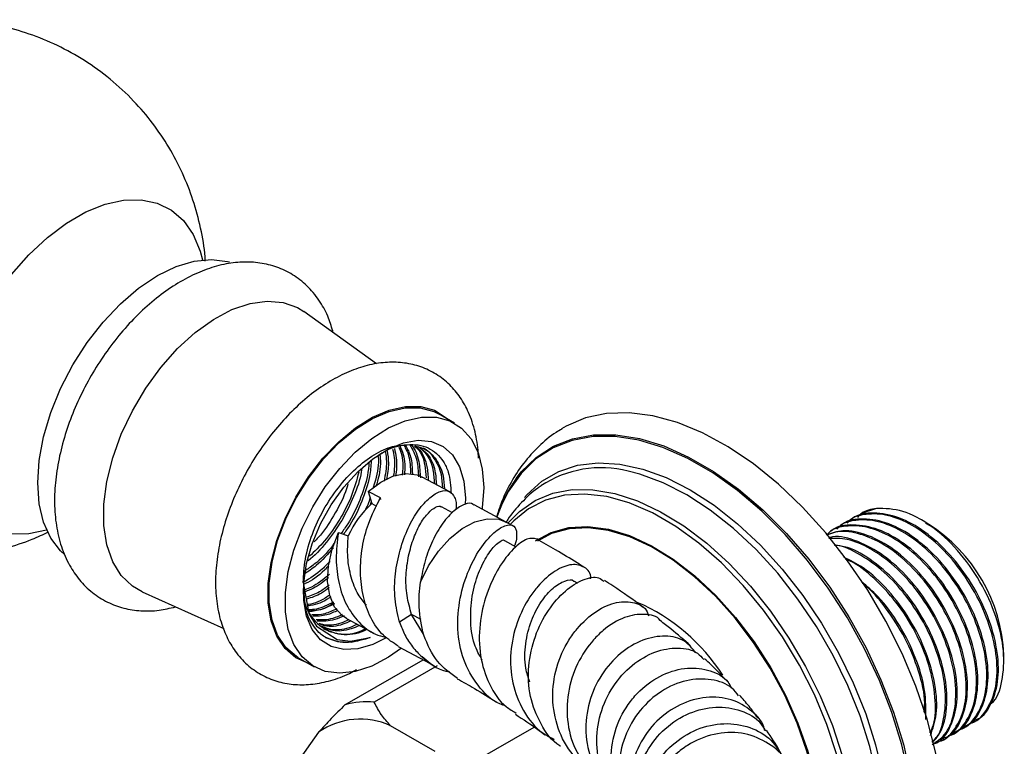
# Model space of a CAD drawing. Units: millimetres. Extents: x 5 to 995, y 5 to 995.
# Drawn here: x 847 to 865, y 731 to 743 of the extents above; entities that cross this region are included whole.
import ezdxf

# ---------------------------------------------------------------- set-up
doc = ezdxf.new("R2010")
doc.units = ezdxf.units.MM

msp = doc.modelspace()

# ---------------------------------------------------------------- linework, layer by layer
at = {"color": 7, "linetype": 'Continuous', "lineweight": 25}
for p, q in [((853.602, 737.175), (852.336, 738.089)), ((854.966, 736.141), (854.684, 736.305)), ((854.881, 734.948), (854.403, 735.204)), ((853.672, 734.839), (853.46, 734.953)), ((853.46, 734.953), (853.521, 734.743)), ((853.511, 734.776), (853.491, 734.711)), ((853.521, 734.743), (853.606, 734.697)), ((853.679, 734.815), (853.672, 734.839)), ((855.156, 734.836), (855.153, 734.731)), ((855.866, 734.419), (855.305, 734.721)), ((854.928, 734.582), (854.739, 734.684)), ((862.325, 734.657), (862.06, 734.568)), ((855.981, 734.356), (855.865, 734.42)), ((861.717, 734.37), (861.695, 734.357)), ((861.897, 734.473), (861.874, 734.46)), ((863.187, 734.41), (863.11, 734.455)), ((863.182, 734.4), (863.321, 734.325)), ((863.191, 734.408), (863.187, 734.41)), ((863.321, 734.325), (863.188, 734.402)), ((863.232, 734.384), (863.191, 734.408)), ((852.939, 734.235), (853.111, 734.178)), ((861.538, 734.266), (861.515, 734.253)), ((856.041, 733.982), (855.841, 734.093)), ((852.327, 733.366), (852.426, 732.827)), ((857.111, 733.35), (857.057, 733.385)), ((849.515, 733.202), (850.939, 732.562)), ((852.426, 732.827), (852.56, 732.605)), ((854.217, 732.809), (854.005, 732.675)), ((854.424, 732.463), (854.217, 732.809)), ((853.08, 732.737), (853.557, 732.481)), ((852.56, 732.605), (852.916, 732.374)), ((852.927, 732.329), (852.723, 732.404)), ((852.916, 732.374), (853.152, 732.345)), ((853.16, 732.319), (852.927, 732.329)), ((853.152, 732.345), (853.492, 732.407)), ((853.413, 732.377), (853.16, 732.319)), ((853.492, 732.407), (853.413, 732.377)), ((853.981, 732.253), (854.543, 731.952)), ((852.234, 732.061), (852.517, 731.898)), ((853.054, 731.232), (854.417, 732.019)), ((854.544, 731.951), (854.629, 731.903)), ((864.547, 731.998), (864.547, 732.106)), ((854.663, 731.912), (853.566, 731.278)), ((864.024, 730.944), (864.046, 730.957)), ((852.595, 730.758), (852.206, 730.204)), ((854.626, 730.421), (853.848, 730.87)), ((855.333, 730.258), (856.355, 730.847)), ((863.665, 730.737), (863.687, 730.75)), ((863.844, 730.84), (863.867, 730.853)), ((863.485, 730.633), (863.508, 730.646))]:
    msp.add_line(p, q, dxfattribs=at)
at = {"color": 8, "linetype": 'Continuous', "lineweight": 25}
for p, q in [((854.383, 732.72), (854.217, 732.809)), ((854.543, 731.952), (854.398, 732.068))]:
    msp.add_line(p, q, dxfattribs=at)
at = {"color": 7, "linetype": 'Continuous', "lineweight": 25, "flags": 128}
for points in [[(847.236, 738.732), (847.541, 739.077), (847.864, 739.379), (848.198, 739.63), (848.537, 739.825), (848.871, 739.96), (849.194, 740.031), (849.499, 740.038), (849.778, 739.979), (850.026, 739.857), (850.237, 739.673), (850.406, 739.432), (850.53, 739.14), (850.57, 738.991)], [(848.168, 733.848), (848.094, 733.915), (847.923, 734.139), (847.798, 734.416), (847.721, 734.739), (847.696, 735.101), (847.721, 735.493), (847.798, 735.904), (847.923, 736.326), (848.094, 736.747), (848.307, 737.157), (848.556, 737.546), (848.835, 737.905), (849.137, 738.224), (849.455, 738.496), (849.782, 738.714), (850.108, 738.873), (850.426, 738.968), (850.729, 738.998), (851.008, 738.962), (851.043, 738.952)], [(849.515, 733.202), (849.347, 733.299), (849.153, 733.485), (849.004, 733.727), (848.902, 734.021), (848.851, 734.358), (848.851, 734.729), (848.902, 735.125), (849.004, 735.536), (849.153, 735.951), (849.347, 736.36), (849.579, 736.751), (849.843, 737.115), (850.134, 737.442), (850.443, 737.723), (850.762, 737.952), (851.083, 738.123), (851.398, 738.23), (851.699, 738.272), (851.978, 738.247), (852.227, 738.156), (852.336, 738.089)], [(852.409, 731.96), (852.195, 732.055), (852.009, 732.214), (851.864, 732.43), (851.765, 732.696), (851.715, 733.005), (851.715, 733.347), (851.765, 733.714), (851.864, 734.095), (852.009, 734.477), (852.195, 734.852), (852.418, 735.207), (852.671, 735.532), (852.946, 735.819), (853.236, 736.059), (853.533, 736.245), (853.827, 736.371), (854.111, 736.435), (854.376, 736.433), (854.615, 736.367), (854.82, 736.238), (854.859, 736.203)], [(852.234, 732.061), (852.208, 732.076), (852.023, 732.234), (851.88, 732.447), (851.782, 732.711), (851.733, 733.017), (851.733, 733.356), (851.782, 733.719), (851.88, 734.095), (852.023, 734.474), (852.208, 734.845), (852.429, 735.196), (852.679, 735.519), (852.951, 735.803), (853.239, 736.04), (853.532, 736.224), (853.824, 736.349), (854.105, 736.412), (854.367, 736.411), (854.603, 736.345), (854.684, 736.305)], [(854.04, 732.221), (853.815, 732.063), (853.521, 731.908), (853.234, 731.814), (852.962, 731.783), (852.711, 731.816), (852.491, 731.913), (852.306, 732.071), (852.163, 732.284), (852.065, 732.547), (852.015, 732.853), (852.015, 733.193), (852.065, 733.556), (852.163, 733.932), (852.306, 734.311), (852.491, 734.682), (852.711, 735.033), (852.962, 735.355), (853.234, 735.639), (853.521, 735.877), (853.815, 736.061), (854.107, 736.186), (854.387, 736.249), (854.65, 736.247), (854.886, 736.182), (855.089, 736.054), (855.254, 735.868), (855.375, 735.629), (855.449, 735.343), (855.474, 735.02), (855.474, 735.02)], [(863.469, 729.775), (863.458, 729.86), (863.357, 730.417), (863.208, 730.986), (863.012, 731.56), (862.772, 732.13), (862.491, 732.689), (862.172, 733.23), (861.821, 733.746), (861.44, 734.23), (861.037, 734.677), (860.614, 735.079), (860.179, 735.432), (859.737, 735.731), (859.293, 735.973), (858.853, 736.154), (858.424, 736.271), (858.01, 736.324), (857.617, 736.311), (857.251, 736.234), (856.915, 736.092), (856.83, 736.042)], [(853.761, 732.397), (853.54, 732.287), (853.279, 732.209), (853.034, 732.197), (852.815, 732.251), (852.63, 732.368), (852.485, 732.545), (852.385, 732.776), (852.334, 733.051), (852.334, 733.362), (852.385, 733.696), (852.485, 734.042), (852.63, 734.387), (852.815, 734.719), (853.034, 735.025), (853.279, 735.296), (853.54, 735.52), (853.809, 735.689), (854.075, 735.799), (854.329, 735.844), (854.562, 735.823), (854.765, 735.737), (854.931, 735.589), (855.054, 735.384), (855.13, 735.13), (855.156, 734.836), (855.156, 734.836)], [(853.46, 734.953), (853.68, 735.117), (853.903, 735.223), (854.118, 735.265), (854.314, 735.241), (854.403, 735.204)], [(855.474, 735.02), (855.449, 734.667), (855.446, 734.645)], [(855.797, 734.741), (855.736, 734.596), (855.704, 734.506)], [(847.851, 734.28), (847.541, 734.212), (847.236, 734.206)], [(853.08, 732.737), (853.003, 732.788), (852.874, 732.936), (852.789, 733.137), (852.752, 733.381), (852.766, 733.654), (852.83, 733.944), (852.939, 734.235)]]:
    msp.add_lwpolyline(points, dxfattribs=at)
at = {"color": 8, "linetype": 'Continuous', "lineweight": 25, "flags": 128}
for points in [[(862.946, 729.623), (862.89, 729.985), (862.765, 730.538), (862.593, 731.099), (862.375, 731.659), (862.116, 732.212), (861.817, 732.75), (861.484, 733.265), (861.121, 733.75), (860.732, 734.2), (860.323, 734.608), (859.9, 734.968), (859.468, 735.276), (859.033, 735.527), (858.601, 735.718), (858.178, 735.846), (857.77, 735.911), (857.381, 735.909), (857.017, 735.843), (856.684, 735.713), (856.386, 735.52), (856.126, 735.267), (855.909, 734.957), (855.797, 734.741)], [(856.046, 735.187), (856.129, 735.292), (856.39, 735.546), (856.69, 735.74), (857.024, 735.871), (857.389, 735.938), (857.779, 735.939), (858.189, 735.874), (858.614, 735.745), (859.048, 735.553), (859.485, 735.301), (859.918, 734.992), (860.343, 734.631), (860.754, 734.222), (861.144, 733.77), (861.509, 733.282), (861.843, 732.765), (862.143, 732.225), (862.403, 731.67), (862.622, 731.108), (862.795, 730.545), (862.92, 729.99), (862.975, 729.634)], [(856.186, 734.849), (856.23, 734.9), (856.487, 735.131), (856.783, 735.301), (857.111, 735.409), (857.469, 735.452), (857.849, 735.43), (858.248, 735.343), (858.659, 735.193), (859.076, 734.982), (859.492, 734.712), (859.903, 734.388), (860.302, 734.014), (860.682, 733.597), (861.04, 733.141), (861.368, 732.654), (861.664, 732.142), (861.921, 731.614), (862.137, 731.077), (862.309, 730.538), (862.433, 730.006), (862.508, 729.489)], [(862.406, 729.454), (862.404, 729.473), (862.329, 729.984), (862.207, 730.509), (862.038, 731.041), (861.824, 731.571), (861.57, 732.093), (861.279, 732.598), (860.954, 733.078), (860.602, 733.528), (860.226, 733.941), (859.832, 734.309), (859.427, 734.629), (859.015, 734.896), (858.604, 735.104), (858.198, 735.253), (857.994, 735.305)], [(855.903, 734.404), (856.101, 734.606), (856.374, 734.794), (856.681, 734.92), (857.018, 734.984), (857.38, 734.983), (857.762, 734.918), (858.157, 734.79), (858.56, 734.6), (858.964, 734.352), (859.364, 734.05), (859.753, 733.698), (860.126, 733.3), (860.476, 732.865), (860.799, 732.397), (861.089, 731.904), (861.343, 731.393), (861.556, 730.873), (861.725, 730.351), (861.848, 729.835), (861.922, 729.333), (861.923, 729.321)], [(861.835, 729.335), (861.835, 729.339), (861.759, 729.844), (861.633, 730.364), (861.46, 730.889), (861.242, 731.412), (860.982, 731.924), (860.686, 732.417), (860.356, 732.883), (860, 733.315), (859.621, 733.707), (859.227, 734.051), (858.823, 734.343), (858.417, 734.578), (858.013, 734.752), (857.619, 734.863), (857.24, 734.908), (856.884, 734.888), (856.554, 734.801), (856.258, 734.651), (855.998, 734.439), (855.949, 734.386)], [(854.37, 733.374), (854.509, 733.654), (854.683, 733.911), (854.883, 734.131), (855.099, 734.304), (855.321, 734.421), (855.537, 734.477), (855.736, 734.467), (855.865, 734.42)], [(856.379, 734.093), (856.65, 734.239), (856.957, 734.323), (857.292, 734.341), (857.648, 734.294), (858.02, 734.182), (858.4, 734.007), (858.781, 733.772), (859.158, 733.481), (859.522, 733.14), (859.868, 732.755), (860.19, 732.332), (860.482, 731.879), (860.738, 731.404), (860.954, 730.916), (861.126, 730.423), (861.251, 729.934), (861.327, 729.458), (861.35, 729.16)], [(861.334, 729.15), (861.311, 729.464), (861.235, 729.938), (861.111, 730.424), (860.94, 730.914), (860.725, 731.399), (860.47, 731.872), (860.18, 732.322), (859.86, 732.743), (859.516, 733.126), (859.153, 733.465), (858.779, 733.754), (858.399, 733.988), (858.021, 734.162), (857.652, 734.274), (857.298, 734.321), (856.965, 734.302), (856.659, 734.219), (856.41, 734.088)]]:
    msp.add_lwpolyline(points, dxfattribs=at)
at = {"color": 7, "linetype": 'Continuous', "lineweight": 25}
for centre, radius, start, end in [((857.518, 733.469), 1.896, 75.4582, 123.4905), ((858.064, 733.725), 2.492, 144.0701, 161.6609), ((854.68, 733.471), 1.721, 132.3754, 155.7554), ((861.691, 731.976), 2.859, 2.6058, 57.3888), ((853.079, 733.213), 0.753, 174.2614, 298.0076), ((856.819, 729.942), 3.354, 32.6025, 66.5801), ((853.425, 729.97), 1.316, 83.8601, 106.359), ((853.321, 729.707), 1.277, 65.5819, 124.6371)]:
    msp.add_arc(centre, radius, start, end, dxfattribs=at)
for points, knots in [([(850.618, 738.966), (850.616, 738.991), (850.608, 739.185), (850.542, 739.543), (850.413, 740.033), (850.227, 740.506), (849.99, 740.956), (849.705, 741.377), (849.364, 741.777), (848.967, 742.146), (848.519, 742.469), (848.045, 742.733), (847.552, 742.934), (847.048, 743.076), (846.54, 743.158), (846.033, 743.183), (845.533, 743.153), (845.046, 743.07), (844.574, 742.937), (844.121, 742.756), (843.692, 742.528), (843.343, 742.303), (843.15, 742.139), (843.082, 742.08)], [0, 0, 0, 0, 0.007448, 0.057884, 0.108267, 0.15866, 0.209088, 0.259559, 0.310075, 0.365881, 0.420733, 0.474522, 0.527334, 0.579246, 0.630336, 0.680679, 0.730355, 0.779457, 0.828099, 0.876427, 0.924635, 0.972981, 1, 1, 1, 1]), ([(852.849, 737.718), (852.825, 737.805), (852.771, 737.996), (852.626, 738.263), (852.428, 738.515), (852.181, 738.716), (851.906, 738.857), (851.611, 738.938), (851.301, 738.96), (850.978, 738.926), (850.645, 738.834), (850.307, 738.685), (849.969, 738.481), (849.64, 738.225), (849.327, 737.924), (849.036, 737.586), (848.772, 737.218), (848.54, 736.825), (848.343, 736.416), (848.185, 735.996), (848.07, 735.573), (848.001, 735.154), (847.98, 734.745), (848.012, 734.354), (848.099, 733.989), (848.236, 733.673), (848.419, 733.402), (848.641, 733.183), (848.905, 733.017), (849.192, 732.91), (849.497, 732.865), (849.8, 732.87), (850.001, 732.918), (850.097, 732.94)], [0, 0, 0, 0, 0.0253043, 0.0558149, 0.0885927, 0.1200786, 0.1505985, 0.1807588, 0.211101, 0.242228, 0.274472, 0.3077869, 0.3418104, 0.3761076, 0.4103528, 0.4444801, 0.4785078, 0.5124905, 0.5464968, 0.5805801, 0.6148147, 0.6492746, 0.6840122, 0.7190118, 0.7540112, 0.7884668, 0.8183086, 0.8502758, 0.8811345, 0.9113915, 0.9415723, 0.9723053, 1, 1, 1, 1]), ([(855.382, 735.531), (855.381, 735.563), (855.377, 735.722), (855.331, 735.995), (855.225, 736.319), (855.074, 736.593), (854.884, 736.821), (854.651, 737.004), (854.382, 737.133), (854.095, 737.201), (853.793, 737.212), (853.48, 737.166), (853.158, 737.063), (852.832, 736.904), (852.509, 736.689), (852.198, 736.426), (851.906, 736.12), (851.638, 735.781), (851.399, 735.413), (851.194, 735.026), (851.028, 734.625), (850.902, 734.219), (850.822, 733.814), (850.789, 733.416), (850.808, 733.034), (850.88, 732.688), (850.999, 732.387), (851.16, 732.125), (851.369, 731.904), (851.621, 731.734), (851.897, 731.626), (852.19, 731.578), (852.496, 731.586), (852.812, 731.653), (853.068, 731.742), (853.214, 731.825), (853.255, 731.848)], [0, 0, 0, 0, 0.008026, 0.040992, 0.073845, 0.10237, 0.129963, 0.159439, 0.188056, 0.216355, 0.244912, 0.274316, 0.304853, 0.336404, 0.368558, 0.400867, 0.433091, 0.465199, 0.497232, 0.529257, 0.561339, 0.593546, 0.625961, 0.65865, 0.691628, 0.724702, 0.754034, 0.782285, 0.812627, 0.841788, 0.870242, 0.898551, 0.927343, 0.95712, 0.988035, 1, 1, 1, 1]), ([(856.837, 736.038), (856.803, 736.02), (856.655, 735.938), (856.428, 735.74), (856.162, 735.45), (855.943, 735.112), (855.787, 734.797), (855.723, 734.584), (855.7, 734.508)], [0, 0, 0, 0, 0.061273, 0.264375, 0.4675, 0.673241, 0.883633, 1, 1, 1, 1]), ([(852.327, 733.366), (852.334, 733.5), (852.347, 733.769), (852.474, 734.208), (852.672, 734.637), (852.933, 735.03), (853.238, 735.363), (853.564, 735.606), (853.865, 735.748), (854.036, 735.756), (854.11, 735.759)], [0, 0, 0, 0, 0.128531, 0.259294, 0.387825, 0.516356, 0.647119, 0.77565, 0.904181, 1, 1, 1, 1]), ([(853.645, 735.592), (853.668, 735.606), (853.836, 735.712), (854.147, 735.796), (854.521, 735.744), (854.745, 735.536), (854.883, 735.259), (854.898, 735.045), (854.907, 734.911)], [0, 0, 0, 0, 0.035088, 0.258567, 0.482045, 0.705563, 0.81532, 1, 1, 1, 1]), ([(854.009, 735.748), (854.026, 735.712), (854.086, 735.586), (854.111, 735.404), (854.092, 735.255), (854.09, 735.24)], [0, 0, 0, 0, 0.268822, 0.92592, 1, 1, 1, 1]), ([(854.084, 735.756), (854.115, 735.699), (854.187, 735.563), (854.194, 735.368), (854.198, 735.256)], [0, 0, 0, 0, 0.421637, 1, 1, 1, 1]), ([(854.11, 735.759), (854.144, 735.695), (854.218, 735.558), (854.226, 735.363), (854.231, 735.259)], [0, 0, 0, 0, 0.470299, 1, 1, 1, 1]), ([(854.185, 735.768), (854.233, 735.683), (854.32, 735.528), (854.331, 735.306), (854.336, 735.207)], [0, 0, 0, 0, 0.55067, 1, 1, 1, 1]), ([(854.206, 735.764), (854.21, 735.76), (854.281, 735.695), (854.349, 735.503), (854.364, 735.286), (854.371, 735.189)], [0, 0, 0, 0, 0.032528, 0.5722, 1, 1, 1, 1]), ([(854.267, 735.745), (854.329, 735.732), (854.481, 735.698), (854.653, 735.518), (854.772, 735.278), (854.785, 735.076), (854.789, 734.997)], [0, 0, 0, 0, 0.208624, 0.504593, 0.805702, 1, 1, 1, 1]), ([(854.267, 735.745), (854.286, 735.728), (854.375, 735.652), (854.451, 735.462), (854.465, 735.265), (854.47, 735.19)], [0, 0, 0, 0, 0.152366, 0.676073, 1, 1, 1, 1]), ([(854.287, 735.739), (854.312, 735.718), (854.406, 735.638), (854.488, 735.435), (854.502, 735.231), (854.508, 735.148)], [0, 0, 0, 0, 0.179659, 0.668096, 1, 1, 1, 1]), ([(854.329, 735.738), (854.377, 735.699), (854.496, 735.603), (854.595, 735.377), (854.608, 735.173), (854.613, 735.091)], [0, 0, 0, 0, 0.292286, 0.716911, 1, 1, 1, 1]), ([(853.635, 735.559), (853.635, 735.556), (853.648, 735.437), (853.619, 735.242), (853.557, 735.053), (853.541, 735.005)], [0, 0, 0, 0, 0.018919, 0.748316, 1, 1, 1, 1]), ([(853.663, 735.603), (853.666, 735.579), (853.683, 735.44), (853.659, 735.24), (853.603, 735.069), (853.593, 735.038)], [0, 0, 0, 0, 0.147059, 0.847675, 1, 1, 1, 1]), ([(853.758, 735.648), (853.767, 735.59), (853.791, 735.435), (853.757, 735.247), (853.736, 735.129)], [0, 0, 0, 0, 0.376697, 1, 1, 1, 1]), ([(853.79, 735.658), (853.801, 735.59), (853.826, 735.44), (853.794, 735.256), (853.777, 735.156)], [0, 0, 0, 0, 0.450539, 1, 1, 1, 1]), ([(853.886, 735.689), (853.905, 735.593), (853.934, 735.448), (853.906, 735.271), (853.897, 735.211)], [0, 0, 0, 0, 0.661977, 1, 1, 1, 1]), ([(853.918, 735.699), (853.94, 735.594), (853.97, 735.447), (853.943, 735.268), (853.935, 735.217)], [0, 0, 0, 0, 0.716986, 1, 1, 1, 1]), ([(853.993, 735.722), (854.004, 735.701), (854.056, 735.589), (854.075, 735.416), (854.054, 735.258), (854.051, 735.234)], [0, 0, 0, 0, 0.170645, 0.874575, 1, 1, 1, 1]), ([(854.367, 735.715), (854.414, 735.677), (854.532, 735.582), (854.63, 735.357), (854.643, 735.153), (854.649, 735.072)], [0, 0, 0, 0, 0.2888971, 0.7166543, 1, 1, 1, 1]), ([(854.412, 735.711), (854.412, 735.711), (854.497, 735.685), (854.614, 735.532), (854.737, 735.299), (854.749, 735.096), (854.754, 735.016)], [0, 0, 0, 0, 0.000116, 0.373457, 0.753282, 1, 1, 1, 1]), ([(853.473, 735.461), (853.467, 735.385), (853.448, 735.176), (853.32, 734.805), (853.158, 734.455), (853.026, 734.275), (852.985, 734.219)], [0, 0, 0, 0, 0.188762, 0.524364, 0.854236, 1, 1, 1, 1]), ([(853.514, 735.486), (853.506, 735.395), (853.487, 735.171), (853.356, 734.785), (853.195, 734.437), (853.065, 734.259), (853.026, 734.206)], [0, 0, 0, 0, 0.219339, 0.544768, 0.864641, 1, 1, 1, 1]), ([(853.345, 735.339), (853.343, 735.324), (853.326, 735.174), (853.213, 734.864), (853.009, 734.442), (852.734, 734.063), (852.525, 733.823), (852.411, 733.743), (852.41, 733.742)], [0, 0, 0, 0, 0.027726, 0.272323, 0.512745, 0.753166, 0.997763, 1, 1, 1, 1]), ([(853.295, 735.286), (853.258, 735.152), (853.183, 734.877), (852.971, 734.464), (852.719, 734.095), (852.524, 733.909), (852.436, 733.824)], [0, 0, 0, 0, 0.251799, 0.5161211, 0.7804433, 1, 1, 1, 1]), ([(853.107, 735.085), (853.093, 735.038), (853.038, 734.851), (852.861, 734.528), (852.669, 734.228), (852.54, 734.099), (852.515, 734.075)], [0, 0, 0, 0, 0.12837, 0.518164, 0.907957, 1, 1, 1, 1]), ([(856.473, 735.046), (856.454, 735.034), (856.327, 734.956), (856.131, 734.759), (855.946, 734.553), (855.871, 734.422), (855.859, 734.402)], [0, 0, 0, 0, 0.076397, 0.499066, 0.922732, 1, 1, 1, 1]), ([(854.005, 732.675), (853.975, 732.808), (853.913, 733.076), (853.921, 733.516), (854.01, 733.941), (854.152, 734.326), (854.332, 734.64), (854.538, 734.859), (854.721, 734.973), (854.88, 734.973), (854.973, 734.856), (855.006, 734.733), (854.986, 734.635), (854.984, 734.63)], [0, 0, 0, 0, 0.098895, 0.199524, 0.29747, 0.397514, 0.497558, 0.595503, 0.696133, 0.795028, 0.893923, 0.994552, 1, 1, 1, 1]), ([(853.983, 732.258), (853.893, 732.315), (853.702, 732.436), (853.492, 732.741), (853.362, 733.118), (853.312, 733.544), (853.345, 733.979), (853.466, 734.441), (853.596, 734.695), (853.671, 734.839)], [0, 0, 0, 0, 0.125307, 0.265924, 0.402791, 0.54259, 0.682389, 0.819256, 1, 1, 1, 1]), ([(853.491, 734.845), (853.48, 734.804), (853.459, 734.725), (853.417, 734.648), (853.398, 734.612)], [0, 0, 0, 0, 0.528531, 1, 1, 1, 1]), ([(854.217, 732.809), (854.186, 732.917), (854.124, 733.135), (854.109, 733.491), (854.159, 733.837), (854.25, 734.15), (854.37, 734.408), (854.514, 734.592), (854.632, 734.686), (854.715, 734.71), (854.735, 734.683), (854.737, 734.68)], [0, 0, 0, 0, 0.122913, 0.248172, 0.369802, 0.494269, 0.618736, 0.740366, 0.865625, 0.988538, 1, 1, 1, 1]), ([(855.302, 734.716), (855.299, 734.72), (855.265, 734.76), (855.141, 734.739), (854.963, 734.633), (854.756, 734.412), (854.582, 734.109), (854.445, 733.753), (854.394, 733.5), (854.37, 733.374)], [0, 0, 0, 0, 0.0157581, 0.1847412, 0.356688, 0.5240484, 0.6949948, 0.8494301, 1, 1, 1, 1]), ([(863.933, 730.906), (863.939, 730.907), (864.069, 730.923), (864.246, 731.119), (864.417, 731.48), (864.446, 731.981), (864.337, 732.544), (864.097, 733.124), (863.76, 733.65), (863.364, 734.077), (862.947, 734.382), (862.525, 734.557), (862.168, 734.57), (861.923, 734.514), (861.836, 734.422), (861.813, 734.398)], [0, 0, 0, 0, 0.005038, 0.097555, 0.192009, 0.284532, 0.378306, 0.472305, 0.564672, 0.651174, 0.736489, 0.821535, 0.908158, 0.975643, 1, 1, 1, 1]), ([(864.041, 730.969), (864.059, 730.974), (864.192, 731.016), (864.348, 731.259), (864.468, 731.675), (864.442, 732.208), (864.281, 732.783), (863.997, 733.355), (863.616, 733.866), (863.174, 734.266), (862.709, 734.525), (862.277, 734.594), (861.997, 734.563), (861.901, 734.474), (861.898, 734.471)], [0, 0, 0, 0, 0.015373, 0.113663, 0.212487, 0.309407, 0.408522, 0.506082, 0.604074, 0.703053, 0.799928, 0.898945, 0.996836, 1, 1, 1, 1]), ([(862.325, 734.657), (862.231, 734.641), (862.102, 734.619), (862.016, 734.526), (861.992, 734.501)], [0, 0, 0, 0, 0.734796, 1, 1, 1, 1]), ([(864.308, 731.244), (864.316, 731.249), (864.43, 731.325), (864.53, 731.642), (864.567, 732.159), (864.43, 732.773), (864.149, 733.389), (863.749, 733.947), (863.276, 734.377), (862.773, 734.648), (862.475, 734.654), (862.325, 734.657)], [0, 0, 0, 0, 0.009996, 0.13191, 0.254348, 0.377312, 0.5008, 0.624813, 0.74935, 0.874413, 1, 1, 1, 1]), ([(855.861, 731.212), (855.826, 731.223), (855.628, 731.287), (855.357, 731.562), (855.1, 732.009), (855.002, 732.546), (855.046, 733.096), (855.206, 733.603), (855.436, 734.011), (855.686, 734.282), (855.902, 734.393), (856.016, 734.356), (856.039, 734.282), (856.045, 734.26)], [0, 0, 0, 0, 0.0225533, 0.1280924, 0.2331236, 0.3376752, 0.4416274, 0.5450672, 0.6481564, 0.7510675, 0.8541628, 0.9577846, 1, 1, 1, 1]), ([(863.574, 730.699), (863.58, 730.699), (863.71, 730.716), (863.887, 730.911), (864.058, 731.273), (864.086, 731.773), (863.978, 732.337), (863.738, 732.917), (863.401, 733.443), (863.005, 733.87), (862.587, 734.175), (862.166, 734.35), (861.809, 734.363), (861.564, 734.307), (861.477, 734.215), (861.454, 734.19)], [0, 0, 0, 0, 0.005038, 0.097555, 0.192009, 0.284532, 0.378306, 0.472305, 0.564672, 0.651174, 0.736489, 0.821535, 0.908158, 0.975643, 1, 1, 1, 1]), ([(863.682, 730.761), (863.7, 730.767), (863.833, 730.809), (863.989, 731.052), (864.109, 731.468), (864.083, 732), (863.922, 732.575), (863.638, 733.147), (863.257, 733.659), (862.815, 734.059), (862.35, 734.318), (861.918, 734.387), (861.638, 734.355), (861.542, 734.267), (861.539, 734.264)], [0, 0, 0, 0, 0.015373, 0.113663, 0.212487, 0.309407, 0.408522, 0.506082, 0.604074, 0.703053, 0.799928, 0.898945, 0.996836, 1, 1, 1, 1]), ([(863.753, 730.802), (863.76, 730.803), (863.889, 730.82), (864.066, 731.015), (864.238, 731.377), (864.266, 731.877), (864.157, 732.44), (863.918, 733.02), (863.581, 733.546), (863.185, 733.974), (862.767, 734.278), (862.346, 734.453), (861.989, 734.466), (861.744, 734.41), (861.656, 734.318), (861.633, 734.294)], [0, 0, 0, 0, 0.005038, 0.097555, 0.192009, 0.284532, 0.378306, 0.472305, 0.564672, 0.651174, 0.736489, 0.821535, 0.908158, 0.975643, 1, 1, 1, 1]), ([(863.861, 730.865), (863.879, 730.871), (864.012, 730.913), (864.168, 731.155), (864.288, 731.572), (864.262, 732.104), (864.101, 732.679), (863.817, 733.251), (863.436, 733.762), (862.995, 734.162), (862.529, 734.422), (862.097, 734.491), (861.818, 734.459), (861.722, 734.37), (861.719, 734.367)], [0, 0, 0, 0, 0.015373, 0.113663, 0.212487, 0.309407, 0.408522, 0.506082, 0.604074, 0.703053, 0.799928, 0.898945, 0.996836, 1, 1, 1, 1]), ([(844.936, 733.925), (845.007, 733.907), (845.243, 733.849), (845.655, 733.809), (846.159, 733.804), (846.654, 733.856), (847.136, 733.961), (847.548, 734.09), (847.789, 734.204), (847.883, 734.248)], [0, 0, 0, 0, 0.072689, 0.241647, 0.408224, 0.572698, 0.735403, 0.896755, 1, 1, 1, 1]), ([(852.939, 734.235), (852.92, 734.08), (852.883, 733.781), (852.939, 733.346), (853.067, 732.966), (853.29, 732.663), (853.526, 732.471), (853.702, 732.428), (853.761, 732.413)], [0, 0, 0, 0, 0.191805, 0.372064, 0.548541, 0.729855, 0.908044, 1, 1, 1, 1]), ([(856.045, 734.26), (856.048, 734.227), (856.053, 734.159), (856.034, 734.064), (856.011, 734.005), (856.009, 734)], [0, 0, 0, 0, 0.467938, 0.949343, 1, 1, 1, 1]), ([(863.394, 730.595), (863.401, 730.596), (863.53, 730.612), (863.707, 730.807), (863.879, 731.169), (863.907, 731.67), (863.798, 732.233), (863.559, 732.813), (863.221, 733.339), (862.826, 733.766), (862.407, 734.072), (861.989, 734.24), (861.661, 734.274), (861.502, 734.21), (861.451, 734.19)], [0, 0, 0, 0, 0.005312, 0.102859, 0.202448, 0.300002, 0.398874, 0.497984, 0.595373, 0.686578, 0.776531, 0.866201, 0.957534, 1, 1, 1, 1]), ([(863.502, 730.658), (863.52, 730.663), (863.653, 730.705), (863.809, 730.948), (863.929, 731.364), (863.903, 731.897), (863.742, 732.471), (863.458, 733.044), (863.077, 733.555), (862.635, 733.957), (862.174, 734.208), (861.759, 734.3), (861.546, 734.223), (861.454, 734.19)], [0, 0, 0, 0, 0.015776, 0.116648, 0.218066, 0.317531, 0.419248, 0.51937, 0.619934, 0.721512, 0.82093, 0.922548, 1, 1, 1, 1]), ([(863.322, 730.554), (863.34, 730.56), (863.473, 730.602), (863.629, 730.844), (863.749, 731.26), (863.724, 731.793), (863.563, 732.368), (863.278, 732.94), (862.898, 733.45), (862.454, 733.855), (861.996, 734.098), (861.66, 734.192), (861.513, 734.149), (861.489, 734.142)], [0, 0, 0, 0, 0.016752, 0.123862, 0.231553, 0.33717, 0.445178, 0.551492, 0.658276, 0.766136, 0.871704, 0.979606, 1, 1, 1, 1]), ([(852.878, 734.068), (852.864, 734.047), (852.761, 733.897), (852.575, 733.714), (852.403, 733.599), (852.345, 733.56)], [0, 0, 0, 0, 0.093585, 0.692349, 1, 1, 1, 1]), ([(853.428, 732.973), (853.378, 733.032), (853.26, 733.17), (853.155, 733.458), (853.089, 733.809), (853.104, 734.053), (853.111, 734.178)], [0, 0, 0, 0, 0.196452, 0.454653, 0.718875, 1, 1, 1, 1]), ([(855.446, 732.011), (855.397, 732.102), (855.279, 732.322), (855.232, 732.738), (855.27, 733.188), (855.396, 733.586), (855.565, 733.896), (855.723, 734.067), (855.829, 734.127), (855.836, 734.092), (855.837, 734.091)], [0, 0, 0, 0, 0.102661, 0.249184, 0.395317, 0.541536, 0.688166, 0.835728, 0.99148, 1, 1, 1, 1]), ([(856.4, 734.123), (856.348, 734.133), (856.244, 734.154), (855.992, 733.971), (855.733, 733.64), (855.514, 733.178), (855.389, 732.643), (855.394, 732.088), (855.554, 731.589), (855.779, 731.241), (855.981, 731.125), (856.039, 731.091)], [0, 0, 0, 0, 0.1205486, 0.242047, 0.3628596, 0.4826549, 0.6015217, 0.7193796, 0.8362861, 0.9524827, 1, 1, 1, 1]), ([(857.221, 733.632), (857.182, 733.657), (857.027, 733.758), (856.751, 733.922), (856.51, 734.061), (856.4, 734.124)], [0, 0, 0, 0, 0.154535, 0.613528, 1, 1, 1, 1]), ([(863.296, 730.543), (863.374, 730.593), (863.552, 730.708), (863.695, 731.072), (863.728, 731.564), (863.618, 732.13), (863.379, 732.709), (863.042, 733.235), (862.646, 733.663), (862.229, 733.965), (861.83, 734.139), (861.6, 734.136), (861.496, 734.134)], [0, 0, 0, 0, 0.082761, 0.191694, 0.298399, 0.406548, 0.514955, 0.621481, 0.721242, 0.819634, 0.917717, 1, 1, 1, 1]), ([(863.289, 730.58), (863.341, 730.633), (863.48, 730.773), (863.565, 731.164), (863.545, 731.688), (863.383, 732.265), (863.099, 732.836), (862.718, 733.349), (862.277, 733.743), (861.882, 733.98), (861.664, 734.008), (861.588, 734.018)], [0, 0, 0, 0, 0.0749828, 0.1987613, 0.3201544, 0.4442968, 0.5664926, 0.6892283, 0.8132006, 0.9345379, 1, 1, 1, 1]), ([(863.298, 730.584), (863.31, 730.593), (863.417, 730.674), (863.511, 730.975), (863.55, 731.459), (863.438, 732.027), (863.199, 732.606), (862.862, 733.131), (862.466, 733.561), (862.051, 733.855), (861.747, 734.007), (861.606, 734.013), (861.591, 734.014)], [0, 0, 0, 0, 0.015007, 0.141756, 0.265914, 0.391751, 0.517889, 0.641838, 0.757916, 0.872401, 0.986526, 1, 1, 1, 1]), ([(852.852, 733.968), (852.755, 733.858), (852.593, 733.675), (852.413, 733.558), (852.341, 733.511)], [0, 0, 0, 0, 0.5985156, 1, 1, 1, 1]), ([(852.793, 733.736), (852.749, 733.69), (852.605, 733.534), (852.444, 733.437), (852.333, 733.37)], [0, 0, 0, 0, 0.300898, 1, 1, 1, 1]), ([(857.338, 733.427), (857.339, 733.43), (857.35, 733.533), (857.239, 733.645), (857.025, 733.705), (856.724, 733.59), (856.464, 733.364), (856.231, 733.057), (856.04, 732.675), (855.924, 732.149), (855.955, 731.608), (856.15, 731.12), (856.414, 730.778), (856.638, 730.666), (856.706, 730.632)], [0, 0, 0, 0, 0.002281, 0.104546, 0.205861, 0.306207, 0.405989, 0.455163, 0.554577, 0.654123, 0.754034, 0.854438, 0.955453, 1, 1, 1, 1]), ([(863.267, 730.7), (863.308, 730.818), (863.395, 731.069), (863.363, 731.587), (863.204, 732.16), (862.919, 732.733), (862.539, 733.24), (862.133, 733.623), (861.867, 733.752), (861.754, 733.807)], [0, 0, 0, 0, 0.134244, 0.283349, 0.43583, 0.585921, 0.736675, 0.888947, 1, 1, 1, 1]), ([(863.255, 730.743), (863.278, 730.788), (863.359, 730.951), (863.363, 731.363), (863.261, 731.921), (863.019, 732.502), (862.683, 733.03), (862.287, 733.448), (861.976, 733.699), (861.809, 733.763), (861.78, 733.775)], [0, 0, 0, 0, 0.059056, 0.213803, 0.370643, 0.527858, 0.682344, 0.827021, 0.969712, 1, 1, 1, 1]), ([(852.773, 733.659), (852.747, 733.633), (852.619, 733.499), (852.468, 733.388), (852.351, 733.341), (852.346, 733.339)], [0, 0, 0, 0, 0.1894642, 0.9603811, 1, 1, 1, 1]), ([(852.787, 733.509), (852.681, 733.422), (852.536, 733.304), (852.391, 733.251), (852.351, 733.236)], [0, 0, 0, 0, 0.7305649, 1, 1, 1, 1]), ([(852.769, 733.451), (852.681, 733.38), (852.544, 733.271), (852.408, 733.222), (852.36, 733.205)], [0, 0, 0, 0, 0.647784, 1, 1, 1, 1]), ([(854.427, 732.446), (854.391, 732.609), (854.325, 732.908), (854.355, 733.228), (854.37, 733.374)], [0, 0, 0, 0, 0.5439822, 1, 1, 1, 1]), ([(856.277, 731.631), (856.251, 731.71), (856.18, 731.924), (856.193, 732.302), (856.293, 732.707), (856.472, 733.046), (856.688, 733.291), (856.889, 733.403), (857.022, 733.427), (857.048, 733.385), (857.051, 733.382)], [0, 0, 0, 0, 0.087941, 0.237303, 0.386256, 0.53533, 0.684718, 0.834968, 0.986189, 1, 1, 1, 1]), ([(856.815, 730.512), (856.811, 730.514), (856.66, 730.598), (856.459, 730.895), (856.263, 731.371), (856.237, 731.911), (856.356, 732.437), (856.591, 732.897), (856.898, 733.244), (857.213, 733.435), (857.46, 733.479), (857.543, 733.406), (857.571, 733.381)], [0, 0, 0, 0, 0.002644, 0.117987, 0.233253, 0.34881, 0.464867, 0.581671, 0.699362, 0.817882, 0.937297, 1, 1, 1, 1]), ([(858.25, 732.934), (858.246, 732.937), (858.088, 733.06), (857.866, 733.215), (857.63, 733.367), (857.582, 733.398)], [0, 0, 0, 0, 0.01748, 0.802291, 1, 1, 1, 1]), ([(863.186, 730.975), (863.188, 731.141), (863.191, 731.478), (863.022, 732.059), (862.739, 732.625), (862.407, 733.091), (862.161, 733.297), (862.064, 733.379)], [0, 0, 0, 0, 0.21163, 0.4292947, 0.6435462, 0.8587445, 1, 1, 1, 1]), ([(863.156, 731.105), (863.161, 731.157), (863.181, 731.369), (863.073, 731.822), (862.842, 732.4), (862.501, 732.916), (862.234, 733.238), (862.089, 733.343), (862.084, 733.346)], [0, 0, 0, 0, 0.0755691, 0.3098787, 0.5447494, 0.7755428, 0.9916813, 1, 1, 1, 1]), ([(852.601, 732.495), (852.565, 732.536), (852.458, 732.657), (852.344, 732.914), (852.344, 733.181), (852.344, 733.299)], [0, 0, 0, 0, 0.216704, 0.653412, 1, 1, 1, 1]), ([(852.776, 733.319), (852.72, 733.277), (852.588, 733.175), (852.455, 733.133), (852.377, 733.108)], [0, 0, 0, 0, 0.415104, 1, 1, 1, 1]), ([(852.778, 733.276), (852.734, 733.242), (852.602, 733.143), (852.471, 733.102), (852.383, 733.075)], [0, 0, 0, 0, 0.335104, 1, 1, 1, 1]), ([(852.789, 733.147), (852.776, 733.139), (852.653, 733.05), (852.516, 732.993), (852.407, 732.984), (852.401, 732.983)], [0, 0, 0, 0, 0.095899, 0.952702, 1, 1, 1, 1]), ([(852.806, 733.114), (852.8, 733.11), (852.682, 733.026), (852.54, 732.97), (852.421, 732.961), (852.406, 732.96)], [0, 0, 0, 0, 0.047983, 0.87257, 1, 1, 1, 1]), ([(852.854, 733.024), (852.754, 732.973), (852.602, 732.896), (852.465, 732.892), (852.419, 732.891)], [0, 0, 0, 0, 0.66133, 1, 1, 1, 1]), ([(852.869, 732.995), (852.776, 732.949), (852.62, 732.871), (852.48, 732.869), (852.423, 732.868)], [0, 0, 0, 0, 0.598606, 1, 1, 1, 1]), ([(852.862, 733.009), (852.852, 733.001), (852.779, 732.949), (852.629, 732.882), (852.5, 732.863), (852.429, 732.853)], [0, 0, 0, 0, 0.0704946, 0.4947695, 1, 1, 1, 1]), ([(857.33, 730.108), (857.225, 730.188), (856.979, 730.376), (856.749, 730.819), (856.651, 731.352), (856.725, 731.893), (856.906, 732.297), (857.149, 732.631), (857.437, 732.888), (857.802, 733.044), (858.115, 733.029), (858.31, 732.927), (858.343, 732.808), (858.35, 732.782)], [0, 0, 0, 0, 0.078689, 0.185546, 0.29192, 0.397656, 0.502794, 0.554549, 0.658693, 0.762873, 0.867153, 0.971762, 1, 1, 1, 1]), ([(852.915, 732.909), (852.842, 732.874), (852.688, 732.8), (852.548, 732.801), (852.474, 732.802)], [0, 0, 0, 0, 0.467485, 1, 1, 1, 1]), ([(852.93, 732.88), (852.865, 732.849), (852.711, 732.777), (852.572, 732.779), (852.493, 732.78)], [0, 0, 0, 0, 0.425923, 1, 1, 1, 1]), ([(853.003, 732.806), (852.949, 732.781), (852.789, 732.707), (852.646, 732.712), (852.55, 732.715)], [0, 0, 0, 0, 0.339725, 1, 1, 1, 1]), ([(858.552, 732.703), (858.552, 732.704), (858.502, 732.785), (858.281, 732.828), (857.935, 732.784), (857.617, 732.594), (857.332, 732.318), (857.091, 731.96), (856.924, 731.444), (856.918, 730.903), (857.068, 730.396), (857.291, 730.141), (857.398, 730.018)], [0, 0, 0, 0, 0.001082, 0.121888, 0.242269, 0.362131, 0.421054, 0.53918, 0.657206, 0.774465, 0.891045, 1, 1, 1, 1]), ([(853.042, 732.787), (852.987, 732.761), (852.82, 732.685), (852.67, 732.69), (852.57, 732.693)], [0, 0, 0, 0, 0.331927, 1, 1, 1, 1]), ([(853.114, 732.712), (853.071, 732.692), (852.914, 732.624), (852.736, 732.605), (852.627, 732.643), (852.607, 732.65)], [0, 0, 0, 0, 0.239336, 0.862979, 1, 1, 1, 1]), ([(853.158, 732.695), (853.112, 732.674), (852.952, 732.604), (852.763, 732.585), (852.646, 732.627), (852.619, 732.637)], [0, 0, 0, 0, 0.238356, 0.820545, 1, 1, 1, 1]), ([(853.269, 732.635), (853.221, 732.614), (853.059, 732.542), (852.842, 732.526), (852.703, 732.579), (852.652, 732.599)], [0, 0, 0, 0, 0.211785, 0.71261, 1, 1, 1, 1]), ([(854.005, 732.675), (854.035, 732.599), (854.096, 732.445), (854.227, 732.238), (854.34, 732.125), (854.398, 732.068)], [0, 0, 0, 0, 0.322991, 0.655044, 1, 1, 1, 1]), ([(859.081, 732.263), (858.971, 732.361), (858.807, 732.505), (858.613, 732.653), (858.55, 732.701)], [0, 0, 0, 0, 0.672437, 1, 1, 1, 1]), ([(852.723, 732.404), (852.708, 732.413), (852.665, 732.439), (852.626, 732.473), (852.601, 732.495)], [0, 0, 0, 0, 0.335221, 1, 1, 1, 1]), ([(853.306, 732.616), (853.257, 732.594), (853.095, 732.522), (852.868, 732.507), (852.722, 732.563), (852.664, 732.586)], [0, 0, 0, 0, 0.204505, 0.683038, 1, 1, 1, 1]), ([(853.416, 732.556), (853.366, 732.534), (853.202, 732.46), (852.942, 732.447), (852.768, 732.518), (852.683, 732.552)], [0, 0, 0, 0, 0.1818983, 0.5945344, 1, 1, 1, 1]), ([(853.492, 732.407), (853.345, 732.362), (853.052, 732.274), (852.822, 732.367), (852.708, 732.413)], [0, 0, 0, 0, 0.5028061, 1, 1, 1, 1]), ([(855.017, 731.693), (854.891, 731.783), (854.632, 731.969), (854.497, 732.283), (854.427, 732.446)], [0, 0, 0, 0, 0.4822032, 1, 1, 1, 1]), ([(859.172, 732.14), (859.114, 732.215), (858.989, 732.375), (858.649, 732.456), (858.25, 732.386), (857.85, 732.15), (857.513, 731.772), (857.294, 731.289), (857.228, 730.751), (857.343, 730.228), (857.535, 729.85), (857.716, 729.708), (857.758, 729.675)], [0, 0, 0, 0, 0.096717, 0.206062, 0.314708, 0.423052, 0.531274, 0.639681, 0.748497, 0.857804, 0.967699, 1, 1, 1, 1]), ([(857.817, 729.576), (857.817, 729.577), (857.681, 729.691), (857.53, 730.03), (857.415, 730.545), (857.487, 731.083), (857.712, 731.565), (858.054, 731.944), (858.463, 732.18), (858.867, 732.246), (859.174, 732.185), (859.279, 732.062), (859.312, 732.023)], [0, 0, 0, 0, 0.000716, 0.117543, 0.234301, 0.351208, 0.468481, 0.586328, 0.704813, 0.823941, 0.943749, 1, 1, 1, 1]), ([(854.398, 732.068), (854.525, 731.962), (854.669, 731.842), (854.857, 731.815), (854.879, 731.812)], [0, 0, 0, 0, 0.8845134, 1, 1, 1, 1]), ([(859.742, 731.62), (859.647, 731.723), (859.519, 731.861), (859.366, 732.002), (859.326, 732.038)], [0, 0, 0, 0, 0.743637, 1, 1, 1, 1]), ([(858.108, 729.234), (858.086, 729.253), (857.927, 729.39), (857.762, 729.764), (857.664, 730.297), (857.759, 730.837), (857.969, 731.23), (858.252, 731.547), (858.592, 731.781), (859.034, 731.901), (859.434, 731.846), (859.704, 731.706), (859.775, 731.564), (859.792, 731.529)], [0, 0, 0, 0, 0.01817, 0.131202, 0.243813, 0.355871, 0.467383, 0.522303, 0.632795, 0.743298, 0.853739, 0.96429, 1, 1, 1, 1]), ([(855.012, 731.688), (855.114, 731.632), (855.36, 731.496), (855.569, 731.363), (855.691, 731.284)], [0, 0, 0, 0, 0.412994, 1, 1, 1, 1]), ([(859.92, 731.389), (859.884, 731.437), (859.775, 731.584), (859.449, 731.694), (859.014, 731.683), (858.64, 731.525), (858.309, 731.273), (858.031, 730.933), (857.836, 730.427), (857.821, 729.889), (857.925, 729.46), (858.08, 729.266), (858.124, 729.212)], [0, 0, 0, 0, 0.0582742, 0.1792335, 0.2998784, 0.4201433, 0.4793578, 0.5983113, 0.717206, 0.8355822, 0.9535457, 1, 1, 1, 1]), ([(853.848, 730.87), (853.792, 730.933), (853.674, 731.064), (853.603, 731.205), (853.566, 731.278)], [0, 0, 0, 0, 0.4825693, 1, 1, 1, 1]), ([(860.377, 730.781), (860.375, 730.788), (860.356, 730.927), (860.158, 731.14), (859.808, 731.348), (859.358, 731.39), (858.895, 731.262), (858.477, 730.969), (858.165, 730.543), (858, 730.025), (858.026, 729.489), (858.136, 729.101), (858.272, 728.947), (858.289, 728.927)], [0, 0, 0, 0, 0.006141, 0.115454, 0.224265, 0.332662, 0.440812, 0.548941, 0.65718, 0.765735, 0.87469, 0.984082, 1, 1, 1, 1]), ([(860.26, 730.999), (860.234, 731.034), (860.16, 731.136), (860.051, 731.273), (859.963, 731.372), (859.936, 731.403)], [0, 0, 0, 0, 0.269135, 0.771503, 1, 1, 1, 1]), ([(853.054, 731.232), (852.972, 731.152), (852.806, 730.989), (852.666, 730.835), (852.595, 730.758)], [0, 0, 0, 0, 0.4961691, 1, 1, 1, 1]), ([(858.315, 728.857), (858.246, 729.008), (858.102, 729.321), (858.1, 729.856), (858.261, 730.368), (858.577, 730.796), (858.999, 731.088), (859.471, 731.218), (859.917, 731.169), (860.247, 731.01), (860.353, 730.839), (860.389, 730.781)], [0, 0, 0, 0, 0.109011, 0.226758, 0.34454, 0.46256, 0.580947, 0.699741, 0.819031, 0.938728, 1, 1, 1, 1]), ([(856.026, 731.071), (856.162, 730.981), (856.348, 730.859), (856.502, 730.743), (856.543, 730.712)], [0, 0, 0, 0, 0.734602, 1, 1, 1, 1]), ([(858.421, 728.636), (858.358, 728.781), (858.223, 729.094), (858.234, 729.626), (858.412, 730.138), (858.746, 730.555), (859.185, 730.83), (859.669, 730.934), (860.128, 730.862), (860.513, 730.638), (860.65, 730.395), (860.718, 730.274)], [0, 0, 0, 0, 0.099564, 0.213177, 0.326386, 0.439221, 0.551693, 0.663859, 0.775881, 0.887856, 1, 1, 1, 1]), ([(860.746, 730.223), (860.743, 730.232), (860.696, 730.373), (860.449, 730.574), (860.041, 730.756), (859.552, 730.76), (859.153, 730.616), (858.8, 730.373), (858.507, 730.038), (858.309, 729.538), (858.276, 728.997), (858.402, 728.667), (858.464, 728.506)], [0, 0, 0, 0, 0.007451, 0.125742, 0.24398, 0.361965, 0.479661, 0.537689, 0.65449, 0.771275, 0.887784, 1, 1, 1, 1]), ([(860.647, 730.412), (860.643, 730.419), (860.583, 730.537), (860.491, 730.668), (860.405, 730.792)], [0, 0, 0, 0, 0.059774, 1, 1, 1, 1])]:
    msp.add_open_spline(points, degree=3, knots=knots, dxfattribs=at)

doc.saveas('drawing.dxf')
